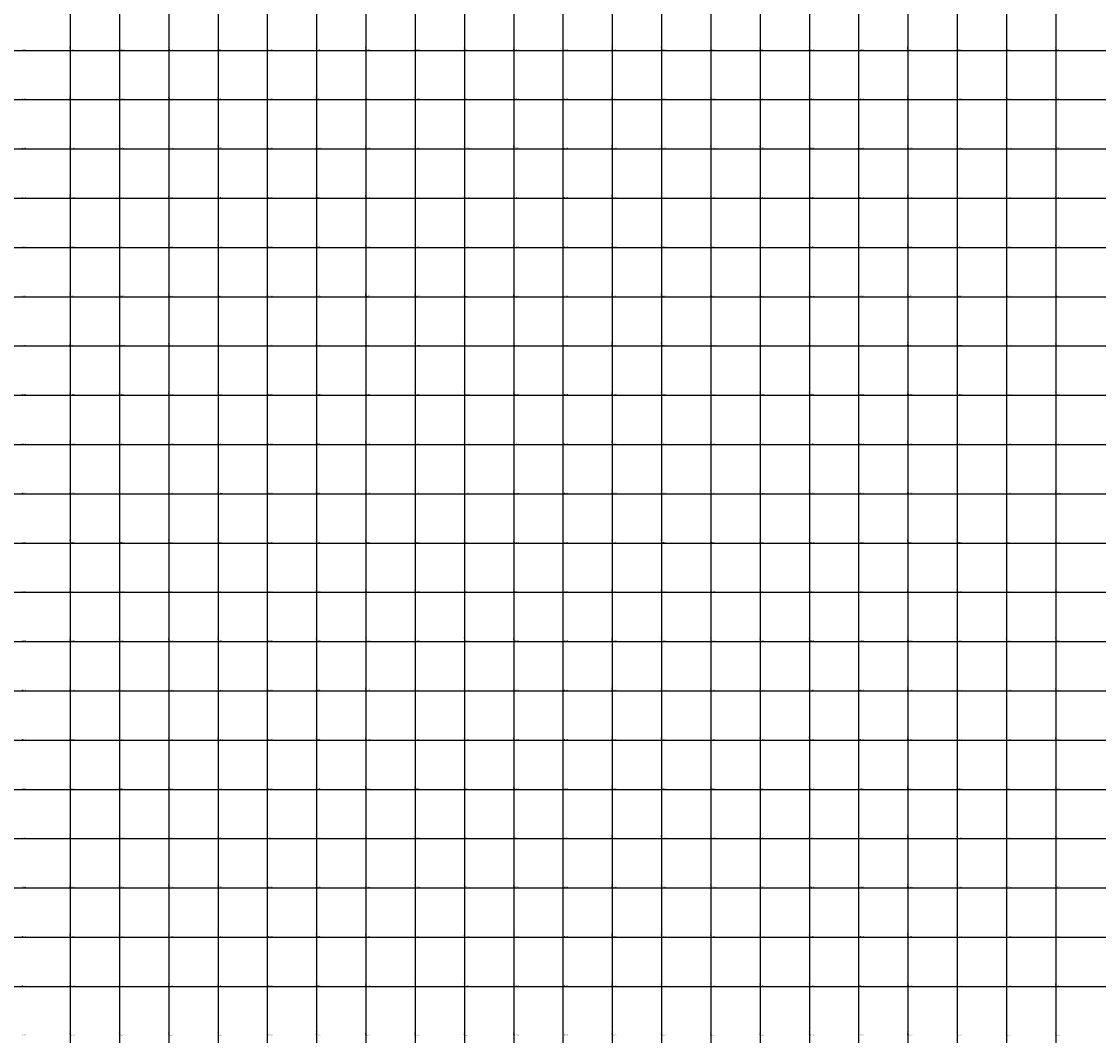
# Model space of a CAD drawing. Units: millimetres. Extents: x 229045 to 501066, y 8105558 to 16349102.
# Drawn here: x 233801 to 238172, y 8167601 to 8171717 of the extents above; entities that cross this region are included whole.
import ezdxf

# ---------------------------------------------------------------- set-up
doc = ezdxf.new("R2010")
doc.units = ezdxf.units.MM
doc.layers.add('cgrid', color=161, linetype='Continuous')
doc.layers.add('coordenada', color=161, linetype='Continuous')

msp = doc.modelspace()

# ---------------------------------------------------------------- linework, layer by layer
at = {"layer": 'cgrid'}
for p, q in [((234000, 8160098.1), (234000, 8178691.6)), ((234200, 8160098.1), (234200, 8178691.6)), ((234400, 8160098.1), (234400, 8178691.6)), ((234600, 8160098.1), (234600, 8178691.6)), ((234800, 8160098.1), (234800, 8178691.6)), ((235000, 8160098.1), (235000, 8178691.6)), ((235200, 8160098.1), (235200, 8178691.6)), ((235400, 8160098.1), (235400, 8178691.6)), ((235600, 8160098.1), (235600, 8178691.6)), ((235800, 8160098.1), (235800, 8178691.6)), ((236000, 8160098.1), (236000, 8178691.6)), ((236200, 8160098.1), (236200, 8178691.6)), ((236400, 8160098.1), (236400, 8178691.6)), ((236600, 8160098.1), (236600, 8178691.6)), ((236800, 8160098.1), (236800, 8178691.6)), ((237000, 8160098.1), (237000, 8178691.6)), ((237200, 8160098.1), (237200, 8178691.6)), ((237400, 8160098.1), (237400, 8178691.6)), ((237600, 8160098.1), (237600, 8178691.6)), ((237800, 8160098.1), (237800, 8178691.6)), ((238000, 8160098.1), (238000, 8178691.6)), ((232197.2, 8171600), (257560.5, 8171600)), ((232197.2, 8171400), (257560.5, 8171400)), ((232197.2, 8171200), (257560.5, 8171200)), ((232197.2, 8171000), (257560.5, 8171000)), ((232197.2, 8170800), (257560.5, 8170800)), ((232197.2, 8170600), (257560.5, 8170600)), ((232197.2, 8170400), (257560.5, 8170400)), ((232197.2, 8170200), (257560.5, 8170200)), ((232197.2, 8170000), (257560.5, 8170000)), ((232197.2, 8169800), (257560.5, 8169800)), ((232197.2, 8169600), (257560.5, 8169600)), ((232197.2, 8169400), (257560.5, 8169400)), ((232197.2, 8169200), (257560.5, 8169200)), ((232197.2, 8169000), (257560.5, 8169000)), ((232197.2, 8168800), (257560.5, 8168800)), ((232197.2, 8168600), (257560.5, 8168600)), ((232197.2, 8168400), (257560.5, 8168400)), ((232197.2, 8168200), (257560.5, 8168200)), ((232197.2, 8168000), (257560.5, 8168000)), ((232197.2, 8167800), (257560.5, 8167800))]:
    msp.add_line(p, q, dxfattribs=at)

# ---------------------------------------------------------------- texts
at = {"layer": 'coordenada'}
for s, p in [('234000-E', (233998, 8171602)), ('234200-E', (234198, 8171602)), ('234400-E', (234398, 8171602)), ('234600-E', (234598, 8171602)), ('234800-E', (234798, 8171602)), ('235000-E', (234998, 8171602)), ('235200-E', (235198, 8171602)), ('235400-E', (235398, 8171602)), ('235600-E', (235598, 8171602)), ('235800-E', (235798, 8171602)), ('236000-E', (235998, 8171602)), ('236200-E', (236198, 8171602)), ('236400-E', (236398, 8171602)), ('236600-E', (236598, 8171602)), ('236800-E', (236798, 8171602)), ('237000-E', (236998, 8171602)), ('237200-E', (237198, 8171602)), ('237400-E', (237398, 8171602)), ('237600-E', (237598, 8171602)), ('237800-E', (237798, 8171602)), ('238000-E', (237998, 8171602)), ('234000-E', (233998, 8171402)), ('234200-E', (234198, 8171402)), ('234400-E', (234398, 8171402)), ('234600-E', (234598, 8171402)), ('234800-E', (234798, 8171402)), ('235000-E', (234998, 8171402)), ('235200-E', (235198, 8171402)), ('235400-E', (235398, 8171402)), ('235600-E', (235598, 8171402)), ('235800-E', (235798, 8171402)), ('236000-E', (235998, 8171402)), ('236200-E', (236198, 8171402)), ('236400-E', (236398, 8171402)), ('236600-E', (236598, 8171402)), ('236800-E', (236798, 8171402)), ('237000-E', (236998, 8171402)), ('237200-E', (237198, 8171402)), ('237400-E', (237398, 8171402)), ('237600-E', (237598, 8171402)), ('237800-E', (237798, 8171402)), ('238000-E', (237998, 8171402)), ('234000-E', (233998, 8171202)), ('234200-E', (234198, 8171202)), ('234400-E', (234398, 8171202)), ('234600-E', (234598, 8171202)), ('234800-E', (234798, 8171202)), ('235000-E', (234998, 8171202)), ('235200-E', (235198, 8171202)), ('235400-E', (235398, 8171202)), ('235600-E', (235598, 8171202)), ('235800-E', (235798, 8171202)), ('236000-E', (235998, 8171202)), ('236200-E', (236198, 8171202)), ('236400-E', (236398, 8171202)), ('236600-E', (236598, 8171202)), ('236800-E', (236798, 8171202)), ('237000-E', (236998, 8171202)), ('237200-E', (237198, 8171202)), ('237400-E', (237398, 8171202)), ('237600-E', (237598, 8171202)), ('237800-E', (237798, 8171202)), ('238000-E', (237998, 8171202)), ('234000-E', (233998, 8171002)), ('234200-E', (234198, 8171002)), ('234400-E', (234398, 8171002)), ('234600-E', (234598, 8171002)), ('234800-E', (234798, 8171002)), ('235000-E', (234998, 8171002)), ('235200-E', (235198, 8171002)), ('235400-E', (235398, 8171002)), ('235600-E', (235598, 8171002)), ('235800-E', (235798, 8171002)), ('236000-E', (235998, 8171002)), ('236200-E', (236198, 8171002)), ('236400-E', (236398, 8171002)), ('236600-E', (236598, 8171002)), ('236800-E', (236798, 8171002)), ('237000-E', (236998, 8171002)), ('237200-E', (237198, 8171002)), ('237400-E', (237398, 8171002)), ('237600-E', (237598, 8171002)), ('237800-E', (237798, 8171002)), ('238000-E', (237998, 8171002)), ('234000-E', (233998, 8170802)), ('234200-E', (234198, 8170802)), ('234400-E', (234398, 8170802)), ('234600-E', (234598, 8170802)), ('234800-E', (234798, 8170802)), ('235000-E', (234998, 8170802)), ('235200-E', (235198, 8170802)), ('235400-E', (235398, 8170802)), ('235600-E', (235598, 8170802)), ('235800-E', (235798, 8170802)), ('236000-E', (235998, 8170802)), ('236200-E', (236198, 8170802)), ('236400-E', (236398, 8170802)), ('236600-E', (236598, 8170802)), ('236800-E', (236798, 8170802)), ('237000-E', (236998, 8170802)), ('237200-E', (237198, 8170802)), ('237400-E', (237398, 8170802)), ('237600-E', (237598, 8170802)), ('237800-E', (237798, 8170802)), ('238000-E', (237998, 8170802)), ('234000-E', (233998, 8170602)), ('234200-E', (234198, 8170602)), ('234400-E', (234398, 8170602)), ('234600-E', (234598, 8170602)), ('234800-E', (234798, 8170602)), ('235000-E', (234998, 8170602)), ('235200-E', (235198, 8170602)), ('235400-E', (235398, 8170602)), ('235600-E', (235598, 8170602)), ('235800-E', (235798, 8170602)), ('236000-E', (235998, 8170602)), ('236200-E', (236198, 8170602)), ('236400-E', (236398, 8170602)), ('236600-E', (236598, 8170602)), ('236800-E', (236798, 8170602)), ('237000-E', (236998, 8170602)), ('237200-E', (237198, 8170602)), ('237400-E', (237398, 8170602)), ('237600-E', (237598, 8170602)), ('237800-E', (237798, 8170602)), ('238000-E', (237998, 8170602)), ('234000-E', (233998, 8170402)), ('234200-E', (234198, 8170402)), ('234400-E', (234398, 8170402)), ('234600-E', (234598, 8170402)), ('234800-E', (234798, 8170402)), ('235000-E', (234998, 8170402)), ('235200-E', (235198, 8170402)), ('235400-E', (235398, 8170402)), ('235600-E', (235598, 8170402)), ('235800-E', (235798, 8170402)), ('236000-E', (235998, 8170402)), ('236200-E', (236198, 8170402)), ('236400-E', (236398, 8170402)), ('236600-E', (236598, 8170402)), ('236800-E', (236798, 8170402)), ('237000-E', (236998, 8170402)), ('237200-E', (237198, 8170402)), ('237400-E', (237398, 8170402)), ('237600-E', (237598, 8170402)), ('237800-E', (237798, 8170402)), ('238000-E', (237998, 8170402)), ('234000-E', (233998, 8170202)), ('234200-E', (234198, 8170202)), ('234400-E', (234398, 8170202)), ('234600-E', (234598, 8170202)), ('234800-E', (234798, 8170202)), ('235000-E', (234998, 8170202)), ('235200-E', (235198, 8170202)), ('235400-E', (235398, 8170202)), ('235600-E', (235598, 8170202)), ('235800-E', (235798, 8170202)), ('236000-E', (235998, 8170202)), ('236200-E', (236198, 8170202)), ('236400-E', (236398, 8170202)), ('236600-E', (236598, 8170202)), ('236800-E', (236798, 8170202)), ('237000-E', (236998, 8170202)), ('237200-E', (237198, 8170202)), ('237400-E', (237398, 8170202)), ('237600-E', (237598, 8170202)), ('237800-E', (237798, 8170202)), ('238000-E', (237998, 8170202)), ('234000-E', (233998, 8170002)), ('234200-E', (234198, 8170002)), ('234400-E', (234398, 8170002)), ('234600-E', (234598, 8170002)), ('234800-E', (234798, 8170002)), ('235000-E', (234998, 8170002)), ('235200-E', (235198, 8170002)), ('235400-E', (235398, 8170002)), ('235600-E', (235598, 8170002)), ('235800-E', (235798, 8170002)), ('236000-E', (235998, 8170002)), ('236200-E', (236198, 8170002)), ('236400-E', (236398, 8170002)), ('236600-E', (236598, 8170002)), ('236800-E', (236798, 8170002)), ('237000-E', (236998, 8170002)), ('237200-E', (237198, 8170002)), ('237400-E', (237398, 8170002)), ('237600-E', (237598, 8170002)), ('237800-E', (237798, 8170002)), ('238000-E', (237998, 8170002)), ('234000-E', (233998, 8169802)), ('234200-E', (234198, 8169802)), ('234400-E', (234398, 8169802)), ('234600-E', (234598, 8169802)), ('234800-E', (234798, 8169802)), ('235000-E', (234998, 8169802)), ('235200-E', (235198, 8169802)), ('235400-E', (235398, 8169802)), ('235600-E', (235598, 8169802)), ('235800-E', (235798, 8169802)), ('236000-E', (235998, 8169802)), ('236200-E', (236198, 8169802)), ('236400-E', (236398, 8169802)), ('236600-E', (236598, 8169802)), ('236800-E', (236798, 8169802)), ('237000-E', (236998, 8169802)), ('237200-E', (237198, 8169802)), ('237400-E', (237398, 8169802)), ('237600-E', (237598, 8169802)), ('237800-E', (237798, 8169802)), ('238000-E', (237998, 8169802)), ('234000-E', (233998, 8169602)), ('234200-E', (234198, 8169602)), ('234400-E', (234398, 8169602)), ('234600-E', (234598, 8169602)), ('234800-E', (234798, 8169602)), ('235000-E', (234998, 8169602)), ('235200-E', (235198, 8169602)), ('235400-E', (235398, 8169602)), ('235600-E', (235598, 8169602)), ('235800-E', (235798, 8169602)), ('236000-E', (235998, 8169602)), ('236200-E', (236198, 8169602)), ('236400-E', (236398, 8169602)), ('236600-E', (236598, 8169602)), ('236800-E', (236798, 8169602)), ('237000-E', (236998, 8169602)), ('237200-E', (237198, 8169602)), ('237400-E', (237398, 8169602)), ('237600-E', (237598, 8169602)), ('237800-E', (237798, 8169602)), ('238000-E', (237998, 8169602)), ('234000-E', (233998, 8169402)), ('234200-E', (234198, 8169402)), ('234400-E', (234398, 8169402)), ('234600-E', (234598, 8169402)), ('234800-E', (234798, 8169402)), ('235000-E', (234998, 8169402)), ('235200-E', (235198, 8169402)), ('235400-E', (235398, 8169402)), ('235600-E', (235598, 8169402)), ('235800-E', (235798, 8169402)), ('236000-E', (235998, 8169402)), ('236200-E', (236198, 8169402)), ('236400-E', (236398, 8169402)), ('236600-E', (236598, 8169402)), ('236800-E', (236798, 8169402)), ('237000-E', (236998, 8169402)), ('237200-E', (237198, 8169402)), ('237400-E', (237398, 8169402)), ('237600-E', (237598, 8169402)), ('237800-E', (237798, 8169402)), ('238000-E', (237998, 8169402)), ('234000-E', (233998, 8169202)), ('234200-E', (234198, 8169202)), ('234400-E', (234398, 8169202)), ('234600-E', (234598, 8169202)), ('234800-E', (234798, 8169202)), ('235000-E', (234998, 8169202)), ('235200-E', (235198, 8169202)), ('235400-E', (235398, 8169202)), ('235600-E', (235598, 8169202)), ('235800-E', (235798, 8169202)), ('236000-E', (235998, 8169202)), ('236200-E', (236198, 8169202)), ('236400-E', (236398, 8169202)), ('236600-E', (236598, 8169202)), ('236800-E', (236798, 8169202)), ('237000-E', (236998, 8169202)), ('237200-E', (237198, 8169202)), ('237400-E', (237398, 8169202)), ('237600-E', (237598, 8169202)), ('237800-E', (237798, 8169202)), ('238000-E', (237998, 8169202)), ('234000-E', (233998, 8169002)), ('234200-E', (234198, 8169002)), ('234400-E', (234398, 8169002)), ('234600-E', (234598, 8169002)), ('234800-E', (234798, 8169002)), ('235000-E', (234998, 8169002)), ('235200-E', (235198, 8169002)), ('235400-E', (235398, 8169002)), ('235600-E', (235598, 8169002)), ('235800-E', (235798, 8169002)), ('236000-E', (235998, 8169002)), ('236200-E', (236198, 8169002)), ('236400-E', (236398, 8169002)), ('236600-E', (236598, 8169002)), ('236800-E', (236798, 8169002)), ('237000-E', (236998, 8169002)), ('237200-E', (237198, 8169002)), ('237400-E', (237398, 8169002)), ('237600-E', (237598, 8169002)), ('237800-E', (237798, 8169002)), ('238000-E', (237998, 8169002)), ('234000-E', (233998, 8168802)), ('234200-E', (234198, 8168802)), ('234400-E', (234398, 8168802)), ('234600-E', (234598, 8168802)), ('234800-E', (234798, 8168802)), ('235000-E', (234998, 8168802)), ('235200-E', (235198, 8168802)), ('235400-E', (235398, 8168802)), ('235600-E', (235598, 8168802)), ('235800-E', (235798, 8168802)), ('236000-E', (235998, 8168802)), ('236200-E', (236198, 8168802)), ('236400-E', (236398, 8168802)), ('236600-E', (236598, 8168802)), ('236800-E', (236798, 8168802)), ('237000-E', (236998, 8168802)), ('237200-E', (237198, 8168802)), ('237400-E', (237398, 8168802)), ('237600-E', (237598, 8168802)), ('237800-E', (237798, 8168802)), ('238000-E', (237998, 8168802)), ('234000-E', (233998, 8168602)), ('234200-E', (234198, 8168602)), ('234400-E', (234398, 8168602)), ('234600-E', (234598, 8168602)), ('234800-E', (234798, 8168602)), ('235000-E', (234998, 8168602)), ('235200-E', (235198, 8168602)), ('235400-E', (235398, 8168602)), ('235600-E', (235598, 8168602)), ('235800-E', (235798, 8168602)), ('236000-E', (235998, 8168602)), ('236200-E', (236198, 8168602)), ('236400-E', (236398, 8168602)), ('236600-E', (236598, 8168602)), ('236800-E', (236798, 8168602)), ('237000-E', (236998, 8168602)), ('237200-E', (237198, 8168602)), ('237400-E', (237398, 8168602)), ('237600-E', (237598, 8168602)), ('237800-E', (237798, 8168602)), ('238000-E', (237998, 8168602)), ('234000-E', (233998, 8168402)), ('234200-E', (234198, 8168402)), ('234400-E', (234398, 8168402)), ('234600-E', (234598, 8168402)), ('234800-E', (234798, 8168402)), ('235000-E', (234998, 8168402)), ('235200-E', (235198, 8168402)), ('235400-E', (235398, 8168402)), ('235600-E', (235598, 8168402)), ('235800-E', (235798, 8168402)), ('236000-E', (235998, 8168402)), ('236200-E', (236198, 8168402)), ('236400-E', (236398, 8168402)), ('236600-E', (236598, 8168402)), ('236800-E', (236798, 8168402)), ('237000-E', (236998, 8168402)), ('237200-E', (237198, 8168402)), ('237400-E', (237398, 8168402)), ('237600-E', (237598, 8168402)), ('237800-E', (237798, 8168402)), ('238000-E', (237998, 8168402)), ('234000-E', (233998, 8168202)), ('234200-E', (234198, 8168202)), ('234400-E', (234398, 8168202)), ('234600-E', (234598, 8168202)), ('234800-E', (234798, 8168202)), ('235000-E', (234998, 8168202)), ('235200-E', (235198, 8168202)), ('235400-E', (235398, 8168202)), ('235600-E', (235598, 8168202)), ('235800-E', (235798, 8168202)), ('236000-E', (235998, 8168202)), ('236200-E', (236198, 8168202)), ('236400-E', (236398, 8168202)), ('236600-E', (236598, 8168202)), ('236800-E', (236798, 8168202)), ('237000-E', (236998, 8168202)), ('237200-E', (237198, 8168202)), ('237400-E', (237398, 8168202)), ('237600-E', (237598, 8168202)), ('237800-E', (237798, 8168202)), ('238000-E', (237998, 8168202)), ('234000-E', (233998, 8168002)), ('234200-E', (234198, 8168002)), ('234400-E', (234398, 8168002)), ('234600-E', (234598, 8168002)), ('234800-E', (234798, 8168002)), ('235000-E', (234998, 8168002)), ('235200-E', (235198, 8168002)), ('235400-E', (235398, 8168002)), ('235600-E', (235598, 8168002)), ('235800-E', (235798, 8168002)), ('236000-E', (235998, 8168002)), ('236200-E', (236198, 8168002)), ('236400-E', (236398, 8168002)), ('236600-E', (236598, 8168002)), ('236800-E', (236798, 8168002)), ('237000-E', (236998, 8168002)), ('237200-E', (237198, 8168002)), ('237400-E', (237398, 8168002)), ('237600-E', (237598, 8168002)), ('237800-E', (237798, 8168002)), ('238000-E', (237998, 8168002)), ('234000-E', (233998, 8167802)), ('234200-E', (234198, 8167802)), ('234400-E', (234398, 8167802)), ('234600-E', (234598, 8167802)), ('234800-E', (234798, 8167802)), ('235000-E', (234998, 8167802)), ('235200-E', (235198, 8167802)), ('235400-E', (235398, 8167802)), ('235600-E', (235598, 8167802)), ('235800-E', (235798, 8167802)), ('236000-E', (235998, 8167802)), ('236200-E', (236198, 8167802)), ('236400-E', (236398, 8167802)), ('236600-E', (236598, 8167802)), ('236800-E', (236798, 8167802)), ('237000-E', (236998, 8167802)), ('237200-E', (237198, 8167802)), ('237400-E', (237398, 8167802)), ('237600-E', (237598, 8167802)), ('237800-E', (237798, 8167802)), ('238000-E', (237998, 8167802)), ('234000-E', (233998, 8167602)), ('234200-E', (234198, 8167602)), ('234400-E', (234398, 8167602)), ('234600-E', (234598, 8167602)), ('234800-E', (234798, 8167602)), ('235000-E', (234998, 8167602)), ('235200-E', (235198, 8167602)), ('235400-E', (235398, 8167602)), ('235600-E', (235598, 8167602)), ('235800-E', (235798, 8167602)), ('236000-E', (235998, 8167602)), ('236200-E', (236198, 8167602)), ('236400-E', (236398, 8167602)), ('236600-E', (236598, 8167602)), ('236800-E', (236798, 8167602)), ('237000-E', (236998, 8167602)), ('237200-E', (237198, 8167602)), ('237400-E', (237398, 8167602)), ('237600-E', (237598, 8167602)), ('237800-E', (237798, 8167602)), ('238000-E', (237998, 8167602))]:
    msp.add_text(s, height=2.5, rotation=90, dxfattribs=at).set_placement(p)
for s, p in [('8171600-N', (233802, 8171602)), ('8171600-N', (234002, 8171602)), ('8171600-N', (234202, 8171602)), ('8171600-N', (234402, 8171602)), ('8171600-N', (234602, 8171602)), ('8171600-N', (234802, 8171602)), ('8171600-N', (235002, 8171602)), ('8171600-N', (235202, 8171602)), ('8171600-N', (235402, 8171602)), ('8171600-N', (235602, 8171602)), ('8171600-N', (235802, 8171602)), ('8171600-N', (236002, 8171602)), ('8171600-N', (236202, 8171602)), ('8171600-N', (236402, 8171602)), ('8171600-N', (236602, 8171602)), ('8171600-N', (236802, 8171602)), ('8171600-N', (237002, 8171602)), ('8171600-N', (237202, 8171602)), ('8171600-N', (237402, 8171602)), ('8171600-N', (237602, 8171602)), ('8171600-N', (237802, 8171602)), ('8171600-N', (238002, 8171602)), ('8171400-N', (233802, 8171402)), ('8171400-N', (234002, 8171402)), ('8171400-N', (234202, 8171402)), ('8171400-N', (234402, 8171402)), ('8171400-N', (234602, 8171402)), ('8171400-N', (234802, 8171402)), ('8171400-N', (235002, 8171402)), ('8171400-N', (235202, 8171402)), ('8171400-N', (235402, 8171402)), ('8171400-N', (235602, 8171402)), ('8171400-N', (235802, 8171402)), ('8171400-N', (236002, 8171402)), ('8171400-N', (236202, 8171402)), ('8171400-N', (236402, 8171402)), ('8171400-N', (236602, 8171402)), ('8171400-N', (236802, 8171402)), ('8171400-N', (237002, 8171402)), ('8171400-N', (237202, 8171402)), ('8171400-N', (237402, 8171402)), ('8171400-N', (237602, 8171402)), ('8171400-N', (237802, 8171402)), ('8171400-N', (238002, 8171402)), ('8171200-N', (233802, 8171202)), ('8171200-N', (234002, 8171202)), ('8171200-N', (234202, 8171202)), ('8171200-N', (234402, 8171202)), ('8171200-N', (234602, 8171202)), ('8171200-N', (234802, 8171202)), ('8171200-N', (235002, 8171202)), ('8171200-N', (235202, 8171202)), ('8171200-N', (235402, 8171202)), ('8171200-N', (235602, 8171202)), ('8171200-N', (235802, 8171202)), ('8171200-N', (236002, 8171202)), ('8171200-N', (236202, 8171202)), ('8171200-N', (236402, 8171202)), ('8171200-N', (236602, 8171202)), ('8171200-N', (236802, 8171202)), ('8171200-N', (237002, 8171202)), ('8171200-N', (237202, 8171202)), ('8171200-N', (237402, 8171202)), ('8171200-N', (237602, 8171202)), ('8171200-N', (237802, 8171202)), ('8171200-N', (238002, 8171202)), ('8171000-N', (233802, 8171002)), ('8171000-N', (234002, 8171002)), ('8171000-N', (234202, 8171002)), ('8171000-N', (234402, 8171002)), ('8171000-N', (234602, 8171002)), ('8171000-N', (234802, 8171002)), ('8171000-N', (235002, 8171002)), ('8171000-N', (235202, 8171002)), ('8171000-N', (235402, 8171002)), ('8171000-N', (235602, 8171002)), ('8171000-N', (235802, 8171002)), ('8171000-N', (236002, 8171002)), ('8171000-N', (236202, 8171002)), ('8171000-N', (236402, 8171002)), ('8171000-N', (236602, 8171002)), ('8171000-N', (236802, 8171002)), ('8171000-N', (237002, 8171002)), ('8171000-N', (237202, 8171002)), ('8171000-N', (237402, 8171002)), ('8171000-N', (237602, 8171002)), ('8171000-N', (237802, 8171002)), ('8171000-N', (238002, 8171002)), ('8170800-N', (233802, 8170802)), ('8170800-N', (234002, 8170802)), ('8170800-N', (234202, 8170802)), ('8170800-N', (234402, 8170802)), ('8170800-N', (234602, 8170802)), ('8170800-N', (234802, 8170802)), ('8170800-N', (235002, 8170802)), ('8170800-N', (235202, 8170802)), ('8170800-N', (235402, 8170802)), ('8170800-N', (235602, 8170802)), ('8170800-N', (235802, 8170802)), ('8170800-N', (236002, 8170802)), ('8170800-N', (236202, 8170802)), ('8170800-N', (236402, 8170802)), ('8170800-N', (236602, 8170802)), ('8170800-N', (236802, 8170802)), ('8170800-N', (237002, 8170802)), ('8170800-N', (237202, 8170802)), ('8170800-N', (237402, 8170802)), ('8170800-N', (237602, 8170802)), ('8170800-N', (237802, 8170802)), ('8170800-N', (238002, 8170802)), ('8170600-N', (233802, 8170602)), ('8170600-N', (234002, 8170602)), ('8170600-N', (234202, 8170602)), ('8170600-N', (234402, 8170602)), ('8170600-N', (234602, 8170602)), ('8170600-N', (234802, 8170602)), ('8170600-N', (235002, 8170602)), ('8170600-N', (235202, 8170602)), ('8170600-N', (235402, 8170602)), ('8170600-N', (235602, 8170602)), ('8170600-N', (235802, 8170602)), ('8170600-N', (236002, 8170602)), ('8170600-N', (236202, 8170602)), ('8170600-N', (236402, 8170602)), ('8170600-N', (236602, 8170602)), ('8170600-N', (236802, 8170602)), ('8170600-N', (237002, 8170602)), ('8170600-N', (237202, 8170602)), ('8170600-N', (237402, 8170602)), ('8170600-N', (237602, 8170602)), ('8170600-N', (237802, 8170602)), ('8170600-N', (238002, 8170602)), ('8170400-N', (233802, 8170402)), ('8170400-N', (234002, 8170402)), ('8170400-N', (234202, 8170402)), ('8170400-N', (234402, 8170402)), ('8170400-N', (234602, 8170402)), ('8170400-N', (234802, 8170402)), ('8170400-N', (235002, 8170402)), ('8170400-N', (235202, 8170402)), ('8170400-N', (235402, 8170402)), ('8170400-N', (235602, 8170402)), ('8170400-N', (235802, 8170402)), ('8170400-N', (236002, 8170402)), ('8170400-N', (236202, 8170402)), ('8170400-N', (236402, 8170402)), ('8170400-N', (236602, 8170402)), ('8170400-N', (236802, 8170402)), ('8170400-N', (237002, 8170402)), ('8170400-N', (237202, 8170402)), ('8170400-N', (237402, 8170402)), ('8170400-N', (237602, 8170402)), ('8170400-N', (237802, 8170402)), ('8170400-N', (238002, 8170402)), ('8170200-N', (233802, 8170202)), ('8170200-N', (234002, 8170202)), ('8170200-N', (234202, 8170202)), ('8170200-N', (234402, 8170202)), ('8170200-N', (234602, 8170202)), ('8170200-N', (234802, 8170202)), ('8170200-N', (235002, 8170202)), ('8170200-N', (235202, 8170202)), ('8170200-N', (235402, 8170202)), ('8170200-N', (235602, 8170202)), ('8170200-N', (235802, 8170202)), ('8170200-N', (236002, 8170202)), ('8170200-N', (236202, 8170202)), ('8170200-N', (236402, 8170202)), ('8170200-N', (236602, 8170202)), ('8170200-N', (236802, 8170202)), ('8170200-N', (237002, 8170202)), ('8170200-N', (237202, 8170202)), ('8170200-N', (237402, 8170202)), ('8170200-N', (237602, 8170202)), ('8170200-N', (237802, 8170202)), ('8170200-N', (238002, 8170202)), ('8170000-N', (233802, 8170002)), ('8170000-N', (234002, 8170002)), ('8170000-N', (234202, 8170002)), ('8170000-N', (234402, 8170002)), ('8170000-N', (234602, 8170002)), ('8170000-N', (234802, 8170002)), ('8170000-N', (235002, 8170002)), ('8170000-N', (235202, 8170002)), ('8170000-N', (235402, 8170002)), ('8170000-N', (235602, 8170002)), ('8170000-N', (235802, 8170002)), ('8170000-N', (236002, 8170002)), ('8170000-N', (236202, 8170002)), ('8170000-N', (236402, 8170002)), ('8170000-N', (236602, 8170002)), ('8170000-N', (236802, 8170002)), ('8170000-N', (237002, 8170002)), ('8170000-N', (237202, 8170002)), ('8170000-N', (237402, 8170002)), ('8170000-N', (237602, 8170002)), ('8170000-N', (237802, 8170002)), ('8170000-N', (238002, 8170002)), ('8169800-N', (233802, 8169802)), ('8169800-N', (234002, 8169802)), ('8169800-N', (234202, 8169802)), ('8169800-N', (234402, 8169802)), ('8169800-N', (234602, 8169802)), ('8169800-N', (234802, 8169802)), ('8169800-N', (235002, 8169802)), ('8169800-N', (235202, 8169802)), ('8169800-N', (235402, 8169802)), ('8169800-N', (235602, 8169802)), ('8169800-N', (235802, 8169802)), ('8169800-N', (236002, 8169802)), ('8169800-N', (236202, 8169802)), ('8169800-N', (236402, 8169802)), ('8169800-N', (236602, 8169802)), ('8169800-N', (236802, 8169802)), ('8169800-N', (237002, 8169802)), ('8169800-N', (237202, 8169802)), ('8169800-N', (237402, 8169802)), ('8169800-N', (237602, 8169802)), ('8169800-N', (237802, 8169802)), ('8169800-N', (238002, 8169802)), ('8169600-N', (233802, 8169602)), ('8169600-N', (234002, 8169602)), ('8169600-N', (234202, 8169602)), ('8169600-N', (234402, 8169602)), ('8169600-N', (234602, 8169602)), ('8169600-N', (234802, 8169602)), ('8169600-N', (235002, 8169602)), ('8169600-N', (235202, 8169602)), ('8169600-N', (235402, 8169602)), ('8169600-N', (235602, 8169602)), ('8169600-N', (235802, 8169602)), ('8169600-N', (236002, 8169602)), ('8169600-N', (236202, 8169602)), ('8169600-N', (236402, 8169602)), ('8169600-N', (236602, 8169602)), ('8169600-N', (236802, 8169602)), ('8169600-N', (237002, 8169602)), ('8169600-N', (237202, 8169602)), ('8169600-N', (237402, 8169602)), ('8169600-N', (237602, 8169602)), ('8169600-N', (237802, 8169602)), ('8169600-N', (238002, 8169602)), ('8169400-N', (233802, 8169402)), ('8169400-N', (234002, 8169402)), ('8169400-N', (234202, 8169402)), ('8169400-N', (234402, 8169402)), ('8169400-N', (234602, 8169402)), ('8169400-N', (234802, 8169402)), ('8169400-N', (235002, 8169402)), ('8169400-N', (235202, 8169402)), ('8169400-N', (235402, 8169402)), ('8169400-N', (235602, 8169402)), ('8169400-N', (235802, 8169402)), ('8169400-N', (236002, 8169402)), ('8169400-N', (236202, 8169402)), ('8169400-N', (236402, 8169402)), ('8169400-N', (236602, 8169402)), ('8169400-N', (236802, 8169402)), ('8169400-N', (237002, 8169402)), ('8169400-N', (237202, 8169402)), ('8169400-N', (237402, 8169402)), ('8169400-N', (237602, 8169402)), ('8169400-N', (237802, 8169402)), ('8169400-N', (238002, 8169402)), ('8169200-N', (233802, 8169202)), ('8169200-N', (234002, 8169202)), ('8169200-N', (234202, 8169202)), ('8169200-N', (234402, 8169202)), ('8169200-N', (234602, 8169202)), ('8169200-N', (234802, 8169202)), ('8169200-N', (235002, 8169202)), ('8169200-N', (235202, 8169202)), ('8169200-N', (235402, 8169202)), ('8169200-N', (235602, 8169202)), ('8169200-N', (235802, 8169202)), ('8169200-N', (236002, 8169202)), ('8169200-N', (236202, 8169202)), ('8169200-N', (236402, 8169202)), ('8169200-N', (236602, 8169202)), ('8169200-N', (236802, 8169202)), ('8169200-N', (237002, 8169202)), ('8169200-N', (237202, 8169202)), ('8169200-N', (237402, 8169202)), ('8169200-N', (237602, 8169202)), ('8169200-N', (237802, 8169202)), ('8169200-N', (238002, 8169202)), ('8169000-N', (233802, 8169002)), ('8169000-N', (234002, 8169002)), ('8169000-N', (234202, 8169002)), ('8169000-N', (234402, 8169002)), ('8169000-N', (234602, 8169002)), ('8169000-N', (234802, 8169002)), ('8169000-N', (235002, 8169002)), ('8169000-N', (235202, 8169002)), ('8169000-N', (235402, 8169002)), ('8169000-N', (235602, 8169002)), ('8169000-N', (235802, 8169002)), ('8169000-N', (236002, 8169002)), ('8169000-N', (236202, 8169002)), ('8169000-N', (236402, 8169002)), ('8169000-N', (236602, 8169002)), ('8169000-N', (236802, 8169002)), ('8169000-N', (237002, 8169002)), ('8169000-N', (237202, 8169002)), ('8169000-N', (237402, 8169002)), ('8169000-N', (237602, 8169002)), ('8169000-N', (237802, 8169002)), ('8169000-N', (238002, 8169002)), ('8168800-N', (233802, 8168802)), ('8168800-N', (234002, 8168802)), ('8168800-N', (234202, 8168802)), ('8168800-N', (234402, 8168802)), ('8168800-N', (234602, 8168802)), ('8168800-N', (234802, 8168802)), ('8168800-N', (235002, 8168802)), ('8168800-N', (235202, 8168802)), ('8168800-N', (235402, 8168802)), ('8168800-N', (235602, 8168802)), ('8168800-N', (235802, 8168802)), ('8168800-N', (236002, 8168802)), ('8168800-N', (236202, 8168802)), ('8168800-N', (236402, 8168802)), ('8168800-N', (236602, 8168802)), ('8168800-N', (236802, 8168802)), ('8168800-N', (237002, 8168802)), ('8168800-N', (237202, 8168802)), ('8168800-N', (237402, 8168802)), ('8168800-N', (237602, 8168802)), ('8168800-N', (237802, 8168802)), ('8168800-N', (238002, 8168802)), ('8168600-N', (233802, 8168602)), ('8168600-N', (234002, 8168602)), ('8168600-N', (234202, 8168602)), ('8168600-N', (234402, 8168602)), ('8168600-N', (234602, 8168602)), ('8168600-N', (234802, 8168602)), ('8168600-N', (235002, 8168602)), ('8168600-N', (235202, 8168602)), ('8168600-N', (235402, 8168602)), ('8168600-N', (235602, 8168602)), ('8168600-N', (235802, 8168602)), ('8168600-N', (236002, 8168602)), ('8168600-N', (236202, 8168602)), ('8168600-N', (236402, 8168602)), ('8168600-N', (236602, 8168602)), ('8168600-N', (236802, 8168602)), ('8168600-N', (237002, 8168602)), ('8168600-N', (237202, 8168602)), ('8168600-N', (237402, 8168602)), ('8168600-N', (237602, 8168602)), ('8168600-N', (237802, 8168602)), ('8168600-N', (238002, 8168602)), ('8168400-N', (233802, 8168402)), ('8168400-N', (234002, 8168402)), ('8168400-N', (234202, 8168402)), ('8168400-N', (234402, 8168402)), ('8168400-N', (234602, 8168402)), ('8168400-N', (234802, 8168402)), ('8168400-N', (235002, 8168402)), ('8168400-N', (235202, 8168402)), ('8168400-N', (235402, 8168402)), ('8168400-N', (235602, 8168402)), ('8168400-N', (235802, 8168402)), ('8168400-N', (236002, 8168402)), ('8168400-N', (236202, 8168402)), ('8168400-N', (236402, 8168402)), ('8168400-N', (236602, 8168402)), ('8168400-N', (236802, 8168402)), ('8168400-N', (237002, 8168402)), ('8168400-N', (237202, 8168402)), ('8168400-N', (237402, 8168402)), ('8168400-N', (237602, 8168402)), ('8168400-N', (237802, 8168402)), ('8168400-N', (238002, 8168402)), ('8168200-N', (233802, 8168202)), ('8168200-N', (234002, 8168202)), ('8168200-N', (234202, 8168202)), ('8168200-N', (234402, 8168202)), ('8168200-N', (234602, 8168202)), ('8168200-N', (234802, 8168202)), ('8168200-N', (235002, 8168202)), ('8168200-N', (235202, 8168202)), ('8168200-N', (235402, 8168202)), ('8168200-N', (235602, 8168202)), ('8168200-N', (235802, 8168202)), ('8168200-N', (236002, 8168202)), ('8168200-N', (236202, 8168202)), ('8168200-N', (236402, 8168202)), ('8168200-N', (236602, 8168202)), ('8168200-N', (236802, 8168202)), ('8168200-N', (237002, 8168202)), ('8168200-N', (237202, 8168202)), ('8168200-N', (237402, 8168202)), ('8168200-N', (237602, 8168202)), ('8168200-N', (237802, 8168202)), ('8168200-N', (238002, 8168202)), ('8168000-N', (233802, 8168002)), ('8168000-N', (234002, 8168002)), ('8168000-N', (234202, 8168002)), ('8168000-N', (234402, 8168002)), ('8168000-N', (234602, 8168002)), ('8168000-N', (234802, 8168002)), ('8168000-N', (235002, 8168002)), ('8168000-N', (235202, 8168002)), ('8168000-N', (235402, 8168002)), ('8168000-N', (235602, 8168002)), ('8168000-N', (235802, 8168002)), ('8168000-N', (236002, 8168002)), ('8168000-N', (236202, 8168002)), ('8168000-N', (236402, 8168002)), ('8168000-N', (236602, 8168002)), ('8168000-N', (236802, 8168002)), ('8168000-N', (237002, 8168002)), ('8168000-N', (237202, 8168002)), ('8168000-N', (237402, 8168002)), ('8168000-N', (237602, 8168002)), ('8168000-N', (237802, 8168002)), ('8168000-N', (238002, 8168002)), ('8167800-N', (233802, 8167802)), ('8167800-N', (234002, 8167802)), ('8167800-N', (234202, 8167802)), ('8167800-N', (234402, 8167802)), ('8167800-N', (234602, 8167802)), ('8167800-N', (234802, 8167802)), ('8167800-N', (235002, 8167802)), ('8167800-N', (235202, 8167802)), ('8167800-N', (235402, 8167802)), ('8167800-N', (235602, 8167802)), ('8167800-N', (235802, 8167802)), ('8167800-N', (236002, 8167802)), ('8167800-N', (236202, 8167802)), ('8167800-N', (236402, 8167802)), ('8167800-N', (236602, 8167802)), ('8167800-N', (236802, 8167802)), ('8167800-N', (237002, 8167802)), ('8167800-N', (237202, 8167802)), ('8167800-N', (237402, 8167802)), ('8167800-N', (237602, 8167802)), ('8167800-N', (237802, 8167802)), ('8167800-N', (238002, 8167802)), ('8167600-N', (233802, 8167602)), ('8167600-N', (234002, 8167602)), ('8167600-N', (234202, 8167602)), ('8167600-N', (234402, 8167602)), ('8167600-N', (234602, 8167602)), ('8167600-N', (234802, 8167602)), ('8167600-N', (235002, 8167602)), ('8167600-N', (235202, 8167602)), ('8167600-N', (235402, 8167602)), ('8167600-N', (235602, 8167602)), ('8167600-N', (235802, 8167602)), ('8167600-N', (236002, 8167602)), ('8167600-N', (236202, 8167602)), ('8167600-N', (236402, 8167602)), ('8167600-N', (236602, 8167602)), ('8167600-N', (236802, 8167602)), ('8167600-N', (237002, 8167602)), ('8167600-N', (237202, 8167602)), ('8167600-N', (237402, 8167602)), ('8167600-N', (237602, 8167602)), ('8167600-N', (237802, 8167602)), ('8167600-N', (238002, 8167602))]:
    msp.add_text(s, height=2.5, dxfattribs=at).set_placement(p)

doc.saveas('drawing.dxf')
